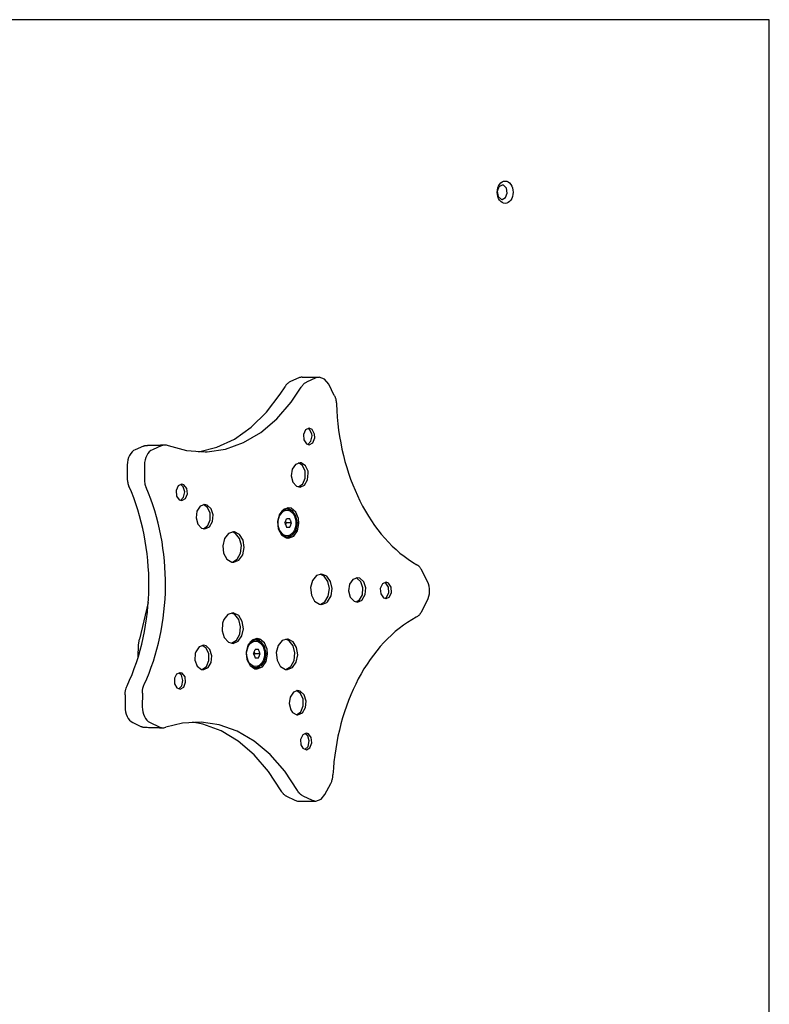
# Model space of a CAD drawing. Units: millimetres. Extents: x 4334 to 15747, y -8741 to 3284.
# Drawn here: x 13390 to 13759, y -3204 to -2719 of the extents above; entities that cross this region are included whole.
import ezdxf

# ---------------------------------------------------------------- set-up
doc = ezdxf.new("R2010")
doc.units = ezdxf.units.MM

# ---------------------------------------------------------------- blocks, each defined once
blk = doc.blocks.new('ИЛ-17')
for p, q in [((7546, 743), (6718.69, 743)), ((7546, -227), (7546, 743)), ((7412.83, 660.6), (7412.02, 658.37)), ((7414.48, 661.5), (7412.83, 660.6)), ((7415.01, 661.42), (7414.48, 661.5)), ((7416.49, 660.05), (7415.01, 661.42)), ((7416.94, 657.63), (7416.49, 660.05)), ((7412.02, 658.37), (7412.47, 655.95)), ((7412.47, 655.95), (7413.95, 654.58)), ((7414.48, 654.5), (7416.13, 655.4)), ((7416.13, 655.4), (7416.94, 657.63)), ((7413.95, 654.58), (7414.48, 654.5)), ((7314.19, 566.52), (7310.13, 564.73)), ((7315.87, 566.88), (7324.35, 566.88)), ((7322.67, 566.52), (7318.09, 564.5)), ((7324.35, 566.88), (7322.67, 566.52)), ((7326.92, 566), (7324.35, 566.88)), ((7328.97, 563.49), (7326.92, 566)), ((7331.74, 557.95), (7328.97, 563.49)), ((7298.39, 549.61), (7305.12, 558.47)), ((7305.12, 558.47), (7307.45, 562.21)), ((7310.49, 554.62), (7315.44, 562.02)), ((7303.38, 546.41), (7310.49, 554.62)), ((7290.83, 542.21), (7298.39, 549.61)), ((7295.51, 539.74), (7303.38, 546.41)), ((7282.59, 536.42), (7290.83, 542.21)), ((7287.04, 534.74), (7295.51, 539.74)), ((7317.55, 540.94), (7316.49, 538.69)), ((7316.49, 538.69), (7316.67, 536)), ((7319.37, 541.75), (7317.55, 540.94)), ((7319.49, 541.12), (7318.66, 541.66)), ((7320.86, 541.07), (7319.37, 541.75)), ((7320.64, 538.93), (7319.49, 541.12)), ((7320.76, 537.95), (7320.64, 538.93)), ((7322, 538.91), (7320.86, 541.07)), ((7322.09, 537), (7322, 538.91)), ((7247.31, 533.39), (7247.84, 533.51)), ((7247.84, 533.51), (7248.37, 533.56)), ((7248.37, 533.56), (7248.91, 533.53)), ((7248.91, 533.53), (7249.45, 533.44)), ((7273.85, 532.36), (7282.59, 536.42)), ((7278.15, 531.51), (7287.04, 534.74)), ((7316.67, 536), (7318.01, 534.07)), ((7318.01, 534.07), (7319.37, 533.66)), ((7318.66, 533.75), (7320.23, 535.33)), ((7319.37, 533.66), (7321.15, 534.65)), ((7320.23, 535.33), (7320.76, 537.95)), ((7321.15, 534.65), (7322.09, 537)), ((7237.78, 532.97), (7233.72, 531.19)), ((7246.79, 533.2), (7242.21, 531.19)), ((7246.79, 533.2), (7247.31, 533.39)), ((7249.45, 533.44), (7249.98, 533.27)), ((7249.98, 533.27), (7258.98, 530.75)), ((7258.98, 530.75), (7268.14, 530.09)), ((7264.79, 530.11), (7273.85, 532.36)), ((7268.14, 530.09), (7269.03, 530.12)), ((7269.03, 530.12), (7278.15, 531.51)), ((7312.6, 523.96), (7310.98, 521.58)), ((7314.87, 524.76), (7312.6, 523.96)), ((7316.12, 523.35), (7314.17, 524.72)), ((7315.37, 524.7), (7314.87, 524.76)), ((7317.49, 523.31), (7315.37, 524.7)), ((7229.75, 523.65), (7229.69, 517.64)), ((7238.23, 523.65), (7238.17, 516.86)), ((7310.98, 521.58), (7310.49, 518.34)), ((7317.41, 520.57), (7316.12, 523.35)), ((7317.41, 520.54), (7317.41, 520.57)), ((7317.46, 517.22), (7317.41, 520.54)), ((7318.78, 520.55), (7317.49, 523.31)), ((7318.6, 516.33), (7318.92, 519.61)), ((7318.92, 519.61), (7318.78, 520.55)), ((7256.59, 514.22), (7254.78, 513.35)), ((7257.3, 512.93), (7255.95, 514.13)), ((7256.65, 514.22), (7256.59, 514.22)), ((7257.63, 513.92), (7256.65, 514.22)), ((7310.49, 518.34), (7311.3, 515.23)), ((7311.3, 515.23), (7313.14, 513.2)), ((7314.17, 512.82), (7316.26, 514.35)), ((7316.26, 514.35), (7317.46, 517.22)), ((7317.1, 513.79), (7318.6, 516.33)), ((7254.78, 513.35), (7253.76, 511.06)), ((7253.76, 511.06), (7253.98, 508.38)), ((7258.05, 510.41), (7257.3, 512.93)), ((7257.52, 507.79), (7258.05, 510.41)), ((7259.06, 512.13), (7257.63, 513.92)), ((7258.43, 507.11), (7259.37, 509.46)), ((7259.37, 509.46), (7259.06, 512.13)), ((7313.14, 513.2), (7314.87, 512.77)), ((7314.87, 512.77), (7317.1, 513.79)), ((7253.98, 508.38), (7255.35, 506.49)), ((7255.35, 506.49), (7256.65, 506.12)), ((7255.95, 506.21), (7257.52, 507.79)), ((7256.65, 506.12), (7258.43, 507.11)), ((7264.09, 500.9), (7263.66, 497.64)), ((7265.68, 503.33), (7264.09, 500.9)), ((7267.94, 504.2), (7265.68, 503.33)), ((7269.29, 502.77), (7267.33, 504.15)), ((7268.03, 504.2), (7267.94, 504.2)), ((7269.19, 503.91), (7268.03, 504.2)), ((7271.13, 502.07), (7269.19, 503.91)), ((7270.57, 499.98), (7269.29, 502.77)), ((7270.62, 496.65), (7270.57, 499.98)), ((7272.09, 499.04), (7271.13, 502.07)), ((7306.66, 501.8), (7304.68, 499.37)), ((7305.72, 500.95), (7308.13, 502.08)), ((7309.23, 502.59), (7306.66, 501.8)), ((7307.05, 502.05), (7307.63, 502.09)), ((7308.44, 502.09), (7307.63, 502.09)), ((7308.13, 502.08), (7308.44, 502.09)), ((7308.44, 502.09), (7310.89, 501.18)), ((7310.59, 501.4), (7308.52, 502.56)), ((7310.45, 502.32), (7309.23, 502.59)), ((7312.73, 500.48), (7310.45, 502.32)), ((7310.89, 501.18), (7312.7, 498.67)), ((7314.11, 497.32), (7312.73, 500.48)), ((7263.66, 497.64), (7264.51, 494.56)), ((7269.42, 493.79), (7270.62, 496.65)), ((7270.26, 493.23), (7271.76, 495.77)), ((7271.76, 495.77), (7272.09, 499.04)), ((7304.68, 499.37), (7303.77, 495.89)), ((7303.77, 495.89), (7304.14, 492.21)), ((7307.9, 495.66), (7307.76, 495.96)), ((7308.06, 495.38), (7307.9, 495.66)), ((7307.9, 494.52), (7308.06, 494.81)), ((7308.23, 495.09), (7308.06, 495.38)), ((7308.06, 494.81), (7308.23, 495.09)), ((7309.83, 497.09), (7308.2, 497.09)), ((7310.65, 495.09), (7308.23, 495.09)), ((7312.7, 498.67), (7313.39, 495.22)), ((7313.39, 495.09), (7312.74, 491.63)), ((7313.39, 495.22), (7313.39, 495.09)), ((7313.6, 491.26), (7314.34, 494.82)), ((7314.34, 494.82), (7314.11, 497.32)), ((7264.51, 494.56), (7266.39, 492.59)), ((7266.39, 492.59), (7268.03, 492.2)), ((7267.33, 492.25), (7269.42, 493.79)), ((7268.03, 492.2), (7270.26, 493.23)), ((7279.57, 489.87), (7277.62, 487.38)), ((7282.12, 490.74), (7279.57, 489.87)), ((7283.13, 489.94), (7281.53, 490.71)), ((7282.23, 490.74), (7282.12, 490.74)), ((7282.62, 490.7), (7282.23, 490.74)), ((7285.07, 489.4), (7282.62, 490.7)), ((7285.09, 487.44), (7283.13, 489.94)), ((7304.14, 492.21), (7305.72, 489.25)), ((7307.76, 494.23), (7307.9, 494.52)), ((7308.2, 493.09), (7309.83, 493.09)), ((7312.74, 491.63), (7310.97, 489.08)), ((7311.74, 488.64), (7313.6, 491.26)), ((7277.62, 487.38), (7276.76, 483.87)), ((7286.79, 486.6), (7285.07, 489.4)), ((7285.97, 483.92), (7285.09, 487.44)), ((7287.35, 482.97), (7286.79, 486.6)), ((7305.72, 489.25), (7308.11, 487.71)), ((7305.99, 489.01), (7305.72, 489.24)), ((7308.44, 488.09), (7305.99, 489.01)), ((7307.63, 488.09), (7307.05, 488.14)), ((7308.44, 488.09), (7307.63, 488.09)), ((7308.11, 487.71), (7309.23, 487.6)), ((7308.53, 488.1), (7308.44, 488.09)), ((7308.52, 487.63), (7310.59, 488.79)), ((7310.97, 489.08), (7308.53, 488.1)), ((7309.23, 487.6), (7311.74, 488.64)), ((7276.76, 483.87), (7277.2, 480.21)), ((7277.2, 480.21), (7278.82, 477.29)), ((7283.94, 477.29), (7285.55, 480.24)), ((7285.55, 480.24), (7285.97, 483.92)), ((7286.61, 479.41), (7287.35, 482.97)), ((7278.82, 477.29), (7281.23, 475.83)), ((7281.23, 475.83), (7282.23, 475.75)), ((7281.53, 475.78), (7283.94, 477.29)), ((7282.23, 475.75), (7284.75, 476.79)), ((7284.75, 476.79), (7286.61, 479.41)), ((7377.6, 466.19), (7374.83, 471.73)), ((7320.99, 466.72), (7320.08, 463.25)), ((7322.97, 469.16), (7320.99, 466.72)), ((7325.54, 469.95), (7322.97, 469.16)), ((7326.67, 468.96), (7324.83, 469.92)), ((7328.02, 468.94), (7325.54, 469.95)), ((7328.54, 466.33), (7326.67, 468.96)), ((7329.89, 466.34), (7328.02, 468.94)), ((7329.29, 462.75), (7328.54, 466.33)), ((7330.65, 462.79), (7329.89, 466.34)), ((7340.91, 467.32), (7339.28, 464.94)), ((7343.18, 468.12), (7340.91, 467.32)), ((7342.9, 467.92), (7342.47, 468.07)), ((7344.86, 466.09), (7342.9, 467.92)), ((7344.24, 467.87), (7343.18, 468.12)), ((7346.21, 466.09), (7344.24, 467.87)), ((7345.85, 463.07), (7344.86, 466.09)), ((7347.21, 463.09), (7346.21, 466.09)), ((7357.27, 465.91), (7355.45, 465.1)), ((7357.16, 465.47), (7356.56, 465.82)), ((7358.5, 465.45), (7357.27, 465.91)), ((7320.08, 463.25), (7320.45, 459.57)), ((7328.74, 459.11), (7329.29, 462.75)), ((7330.11, 459.15), (7330.65, 462.79)), ((7339.28, 464.94), (7338.8, 461.7)), ((7338.8, 461.7), (7339.6, 458.59)), ((7345.57, 459.76), (7345.85, 463.07)), ((7346.94, 459.81), (7347.21, 463.09)), ((7355.45, 465.1), (7354.39, 462.85)), ((7354.39, 462.85), (7354.57, 460.16)), ((7358.45, 463.44), (7357.16, 465.47)), ((7358.55, 460.72), (7358.45, 463.44)), ((7359.8, 463.46), (7358.5, 465.45)), ((7358.82, 458.56), (7359.92, 460.76)), ((7359.92, 460.76), (7359.8, 463.46)), ((7240.08, 455.96), (7235.74, 437.88)), ((7320.45, 459.57), (7322.03, 456.61)), ((7322.03, 456.61), (7324.42, 455.07)), ((7324.83, 454.99), (7327.03, 456.27)), ((7325.54, 454.96), (7328.05, 456)), ((7327.03, 456.27), (7328.74, 459.11)), ((7328.05, 456), (7328.41, 456.33)), ((7328.41, 456.33), (7330.11, 459.15)), ((7339.6, 458.59), (7341.45, 456.56)), ((7341.45, 456.56), (7343.18, 456.13)), ((7342.47, 456.18), (7344.09, 457.17)), ((7343.18, 456.13), (7345.4, 457.15)), ((7344.09, 457.17), (7345.57, 459.76)), ((7345.4, 457.15), (7345.48, 457.23)), ((7345.48, 457.23), (7346.94, 459.81)), ((7354.57, 460.16), (7355.91, 458.23)), ((7355.91, 458.23), (7357.27, 457.82)), ((7356.56, 457.9), (7357.44, 458.5)), ((7357.27, 457.82), (7358.82, 458.56)), ((7357.44, 458.5), (7358.55, 460.72)), ((7374.64, 451.35), (7377.51, 456.78)), ((7324.42, 455.07), (7325.54, 454.96)), ((7277.32, 447.55), (7276.66, 445.69)), ((7279.3, 449.98), (7277.32, 447.55)), ((7281.86, 450.77), (7279.3, 449.98)), ((7282.76, 449.97), (7281.16, 450.74)), ((7282.25, 450.73), (7281.86, 450.77)), ((7284.7, 449.44), (7282.25, 450.73)), ((7284.72, 447.47), (7282.76, 449.97)), ((7286.42, 446.63), (7284.7, 449.44)), ((7285.6, 443.95), (7284.72, 447.47)), ((7286.98, 443.01), (7286.42, 446.63)), ((7276.66, 445.69), (7276.45, 441.99)), ((7276.45, 441.99), (7277.53, 438.6)), ((7285.18, 440.27), (7285.6, 443.95)), ((7286.24, 439.45), (7286.98, 443.01)), ((7235.22, 435.08), (7235.74, 437.88)), ((7277.53, 438.6), (7279.62, 436.36)), ((7281.16, 435.81), (7283.57, 437.32)), ((7281.86, 435.78), (7284.38, 436.82)), ((7283.57, 437.32), (7285.18, 440.27)), ((7284.38, 436.82), (7286.24, 439.45)), ((7291.21, 437.41), (7289.22, 434.97)), ((7290.27, 436.56), (7292.67, 437.69)), ((7293.77, 438.2), (7291.21, 437.41)), ((7291.6, 437.66), (7292.17, 437.7)), ((7292.98, 437.7), (7292.17, 437.7)), ((7292.67, 437.69), (7292.98, 437.7)), ((7292.98, 437.7), (7295.43, 436.79)), ((7295.13, 437.01), (7293.06, 438.17)), ((7295, 437.93), (7293.77, 438.2)), ((7297.27, 436.09), (7295, 437.93)), ((7295.43, 436.79), (7297.24, 434.28)), ((7306.06, 437.13), (7304.08, 434.7)), ((7308.63, 437.92), (7306.06, 437.13)), ((7309.53, 437.12), (7307.92, 437.89)), ((7309.01, 437.88), (7308.63, 437.92)), ((7311.47, 436.59), (7309.01, 437.88)), ((7311.48, 434.62), (7309.53, 437.12)), ((7313.18, 433.78), (7311.47, 436.59)), ((7235.1, 428.99), (7235.22, 435.08)), ((7263.49, 431.66), (7263.22, 430.78)), ((7265.12, 434.04), (7263.49, 431.66)), ((7267.39, 434.84), (7265.12, 434.04)), ((7268.65, 433.42), (7266.68, 434.8)), ((7268.54, 434.56), (7267.39, 434.84)), ((7270.49, 432.71), (7268.54, 434.56)), ((7269.93, 430.63), (7268.65, 433.42)), ((7271.44, 429.69), (7270.49, 432.71)), ((7279.62, 436.36), (7281.86, 435.78)), ((7289.22, 434.97), (7288.31, 431.5)), ((7294.37, 432.7), (7292.74, 432.7)), ((7297.24, 434.28), (7297.93, 430.83)), ((7298.65, 432.93), (7297.27, 436.09)), ((7298.88, 430.43), (7298.65, 432.93)), ((7304.08, 434.7), (7303.17, 431.22)), ((7312.36, 431.11), (7311.48, 434.62)), ((7313.74, 430.16), (7313.18, 433.78)), ((7263.22, 430.78), (7263.11, 427.47)), ((7263.11, 427.47), (7264.26, 424.58)), ((7268.77, 424.43), (7269.98, 427.3)), ((7269.98, 427.3), (7269.93, 430.63)), ((7271.12, 426.41), (7271.44, 429.69)), ((7288.31, 431.5), (7288.69, 427.82)), ((7288.69, 427.82), (7290.26, 424.86)), ((7292.44, 431.27), (7292.3, 431.56)), ((7292.3, 429.84), (7292.44, 430.13)), ((7292.6, 430.99), (7292.44, 431.27)), ((7292.44, 430.13), (7292.6, 430.42)), ((7292.78, 430.7), (7292.6, 430.99)), ((7292.6, 430.42), (7292.78, 430.7)), ((7292.74, 428.7), (7294.37, 428.7)), ((7295.19, 430.7), (7292.78, 430.7)), ((7297.28, 427.24), (7295.51, 424.68)), ((7296.29, 424.25), (7298.14, 426.87)), ((7297.93, 430.7), (7297.28, 427.24)), ((7297.93, 430.83), (7297.93, 430.7)), ((7298.14, 426.87), (7298.88, 430.43)), ((7303.17, 431.22), (7303.54, 427.55)), ((7303.54, 427.55), (7305.12, 424.58)), ((7310.33, 424.47), (7311.94, 427.43)), ((7311.94, 427.43), (7312.36, 431.11)), ((7313, 426.6), (7313.74, 430.16)), ((7264.26, 424.58), (7266.31, 422.99)), ((7266.31, 422.99), (7267.39, 422.85)), ((7266.68, 422.9), (7268.77, 424.43)), ((7267.39, 422.85), (7269.62, 423.88)), ((7269.62, 423.88), (7271.12, 426.41)), ((7290.26, 424.86), (7292.65, 423.32)), ((7290.53, 424.62), (7290.27, 424.85)), ((7292.98, 423.7), (7290.53, 424.62)), ((7292.17, 423.7), (7291.6, 423.75)), ((7292.98, 423.7), (7292.17, 423.7)), ((7292.65, 423.32), (7293.77, 423.21)), ((7293.07, 423.7), (7292.98, 423.7)), ((7293.06, 423.24), (7295.13, 424.4)), ((7295.51, 424.68), (7293.07, 423.7)), ((7293.77, 423.21), (7296.29, 424.25)), ((7305.12, 424.58), (7305.27, 424.42)), ((7305.27, 424.42), (7307.69, 423)), ((7307.69, 423), (7308.63, 422.93)), ((7307.92, 422.96), (7310.33, 424.47)), ((7308.63, 422.93), (7311.14, 423.98)), ((7311.14, 423.98), (7313, 426.6)), ((7253.97, 420.54), (7252.98, 418.61)), ((7252.98, 418.61), (7253.01, 415.91)), ((7255.79, 421.35), (7253.97, 420.54)), ((7256.44, 420.06), (7255.09, 421.26)), ((7256.77, 421.06), (7255.79, 421.35)), ((7257.19, 417.55), (7256.44, 420.06)), ((7256.66, 414.93), (7257.19, 417.55)), ((7258.2, 419.27), (7256.77, 421.06)), ((7258.51, 416.6), (7258.2, 419.27)), ((7253.01, 415.91), (7254.23, 413.83)), ((7254.23, 413.83), (7255.79, 413.26)), ((7255.09, 413.35), (7256.66, 414.93)), ((7255.79, 413.26), (7257.57, 414.25)), ((7257.57, 414.25), (7258.51, 416.6)), ((7313.83, 412.55), (7311.56, 411.75)), ((7315.09, 411.12), (7313.12, 412.5)), ((7314.99, 412.26), (7313.83, 412.55)), ((7316.93, 410.42), (7314.99, 412.26)), ((7228.7, 410.52), (7228.64, 404.51)), ((7237.19, 411.29), (7237.13, 404.51)), ((7309.94, 409.36), (7309.45, 406.13)), ((7311.56, 411.75), (7309.94, 409.36)), ((7316.37, 408.33), (7315.09, 411.12)), ((7316.42, 405), (7316.37, 408.33)), ((7317.88, 407.4), (7316.93, 410.42)), ((7309.45, 406.13), (7310.25, 403.02)), ((7310.25, 403.02), (7311.14, 401.74)), ((7315.21, 402.14), (7316.42, 405)), ((7316.06, 401.58), (7317.56, 404.12)), ((7317.56, 404.12), (7317.88, 407.4)), ((7311.14, 401.74), (7313.33, 400.57)), ((7313.12, 400.6), (7315.21, 402.14)), ((7313.33, 400.57), (7313.83, 400.56)), ((7313.83, 400.56), (7316.06, 401.58)), ((7232.48, 396.83), (7236.5, 394.89)), ((7240.96, 396.83), (7245.51, 394.65)), ((7245.51, 394.65), (7246.07, 394.42)), ((7246.07, 394.42), (7246.64, 394.28)), ((7246.64, 394.28), (7247.22, 394.22)), ((7247.22, 394.22), (7247.72, 394.24)), ((7247.72, 394.24), (7248.21, 394.31)), ((7248.21, 394.31), (7248.69, 394.45)), ((7256.96, 396.52), (7248.69, 394.45)), ((7266.13, 397.01), (7256.96, 396.52)), ((7267.03, 395.98), (7261.89, 397.02)), ((7274.94, 395.7), (7266.13, 397.01)), ((7275.93, 392.7), (7267.03, 395.98)), ((7283.84, 392.53), (7274.94, 395.7)), ((7284.41, 387.65), (7275.93, 392.7)), ((7292.33, 387.59), (7283.84, 392.53)), ((7316.15, 390.69), (7315.1, 388.43)), ((7315.1, 388.43), (7315.28, 385.74)), ((7317.98, 391.5), (7316.15, 390.69)), ((7318.63, 390.21), (7317.27, 391.41)), ((7318.95, 391.2), (7317.98, 391.5)), ((7319.37, 387.7), (7318.63, 390.21)), ((7320.38, 389.41), (7318.95, 391.2)), ((7320.7, 386.75), (7320.38, 389.41)), ((7292.29, 380.93), (7284.41, 387.65)), ((7300.22, 380.97), (7292.33, 387.59)), ((7315.28, 385.74), (7316.16, 384.21)), ((7316.16, 384.21), (7317.98, 383.4)), ((7317.27, 383.49), (7318.84, 385.07)), ((7317.98, 383.4), (7319.75, 384.39)), ((7318.84, 385.07), (7319.37, 387.7)), ((7319.75, 384.39), (7320.7, 386.75)), ((7299.4, 372.69), (7292.29, 380.93)), ((7307.36, 372.81), (7300.22, 380.97)), ((7305.6, 363.08), (7299.4, 372.69)), ((7313.59, 363.29), (7307.36, 372.81)), ((7327.1, 361.31), (7329.97, 366.75)), ((7308.23, 360.46), (7312.26, 358.52)), ((7316.2, 360.71), (7320.75, 358.52)), ((7322.56, 358.1), (7325.2, 359.02)), ((7325.2, 359.02), (7327.1, 361.31)), ((7314.08, 358.1), (7322.56, 358.1)), ((7320.75, 358.52), (7322.56, 358.1))]:
    blk.add_line(p, q)
for centre, major_axis in [((7415.9, 658), (0, 5.5)), ((7308.44, 495.09), (0, -6.25)), ((7292.98, 430.7), (0, -6.25))]:
    blk.add_ellipse(centre, major_axis=major_axis, ratio=0.707107)
for centre, major_axis, start_param, end_param in [((7315.87, 558.88), (0, 8), 0, 0.301049), ((7396.35, 557.88), (0, -90), 4.758917, 5.896278), ((7235.4, 523.55), (0, -8), 3.442642, 4.699279), ((7243.89, 523.55), (0, 8), 0.301049, 1.557686), ((7176.47, 465.06), (0, 90.42), 4.12397, 5.274588), ((7184.95, 465.06), (0, 90), 4.130598, 5.26796), ((7372.98, 461.57), (0, 8), 4.07096, 5.327598), ((7394.55, 364.43), (0, 90), 0.360687, 1.498049), ((7234.3, 404.4), (0, -8), 4.699279, 5.955916), ((7242.78, 404.4), (0, -8), 4.699279, 5.955916), ((7314.08, 366.1), (0, 8), 2.814323, 3.141593)]:
    blk.add_ellipse(centre, major_axis=major_axis, ratio=0.707107, start_param=start_param, end_param=end_param)
for points, knots in [([(7310.13, 564.73), (7309.93, 564.65), (7309.54, 564.44), (7308.99, 564.05), (7308.45, 563.56), (7307.93, 562.95), (7307.6, 562.46), (7307.45, 562.21)], [0, 0, 0, 0, 1.539344, 3.069256, 4.493904, 6.253822, 8, 8, 8, 8]), ([(7318.09, 564.5), (7317.89, 564.42), (7317.5, 564.21), (7316.95, 563.82), (7316.41, 563.33), (7315.9, 562.74), (7315.58, 562.26), (7315.44, 562.02)], [0, 0, 0, 0, 1.557272, 3.10493, 4.543871, 6.306938, 8, 8, 8, 8]), ([(7331.74, 557.95), (7331.83, 557.76), (7331.98, 557.44), (7332.16, 556.98), (7332.36, 556.39), (7332.57, 555.59), (7332.72, 554.62), (7332.77, 553.98), (7332.78, 553.69)], [0, 0, 0, 0, 1.354711, 2.255894, 3.133536, 5.1993, 7.319628, 9, 9, 9, 9]), ([(7239.37, 533.33), (7239.4, 533.33), (7239.44, 533.33), (7239.61, 533.33), (7239.75, 533.34), (7240.14, 533.35), (7240.39, 533.35), (7241.13, 533.37), (7241.62, 533.39), (7242.73, 533.41), (7243.34, 533.43), (7244.57, 533.46), (7245.19, 533.48), (7246.42, 533.51), (7247.03, 533.52), (7247.89, 533.55), (7248.13, 533.55), (7248.37, 533.56)], [0.583948, 0.583948, 0.583948, 0.583948, 1.167895, 1.167895, 3.436435, 3.436435, 7.456817, 7.456817, 15.497581, 15.497581, 25.497581, 25.497581, 35.497581, 35.497581, 45.497581, 45.497581, 49.452688, 49.452688, 49.452688, 49.452688]), ([(7237.78, 532.97), (7237.94, 533.04), (7238.24, 533.15), (7238.72, 533.27), (7239.09, 533.32), (7239.32, 533.33), (7239.37, 533.33)], [0, 0, 0, 0, 2.118078, 4.028368, 6.343145, 7, 7, 7, 7]), ([(7229.69, 517.64), (7229.69, 517.41), (7229.7, 517.03), (7229.73, 516.5), (7229.81, 515.86), (7229.96, 515.02), (7230.23, 514.08), (7230.45, 513.5), (7230.56, 513.25)], [0, 0, 0, 0, 1.33895, 2.230298, 3.099027, 5.150788, 7.287802, 9, 9, 9, 9]), ([(7238.17, 516.86), (7238.17, 516.64), (7238.17, 516.25), (7238.21, 515.73), (7238.28, 515.08), (7238.43, 514.25), (7238.7, 513.33), (7238.91, 512.77), (7239.02, 512.52)], [0, 0, 0, 0, 1.354711, 2.255894, 3.133536, 5.1993, 7.319628, 9, 9, 9, 9]), ([(7307.38, 495.09), (7307.49, 495.32), (7307.66, 495.72), (7307.94, 496.38), (7308.1, 496.82), (7308.2, 497.09)], [0, 0, 0, 0, 2.034238, 3.56465, 6, 6, 6, 6]), ([(7307.38, 495.09), (7307.43, 494.98), (7307.52, 494.78), (7307.67, 494.45), (7307.83, 494.08), (7308.01, 493.61), (7308.13, 493.27), (7308.2, 493.09)], [0, 0, 0, 0, 1.330695, 2.447969, 3.940876, 5.83642, 8, 8, 8, 8]), ([(7310.65, 495.09), (7310.59, 495.26), (7310.5, 495.51), (7310.34, 495.91), (7310.13, 496.42), (7309.95, 496.83), (7309.83, 497.09)], [0, 0, 0, 0, 1.697212, 2.644217, 4.260267, 7, 7, 7, 7]), ([(7309.83, 493.09), (7309.91, 493.26), (7310.02, 493.51), (7310.19, 493.91), (7310.4, 494.42), (7310.55, 494.83), (7310.65, 495.09)], [0, 0, 0, 0, 1.697212, 2.644217, 4.260267, 7, 7, 7, 7]), ([(7374.83, 471.73), (7374.69, 472.01), (7374.43, 472.47), (7374.02, 473.04), (7373.55, 473.6), (7372.99, 474.11), (7372.54, 474.41), (7372.33, 474.53)], [0, 0, 0, 0, 1.825791, 3.06977, 4.27259, 6.373114, 8, 8, 8, 8]), ([(7374.64, 451.35), (7374.53, 451.14), (7374.35, 450.84), (7374.1, 450.46), (7373.8, 450.06), (7373.45, 449.67), (7373.07, 449.31), (7372.65, 448.97), (7372.32, 448.76), (7372.09, 448.64)], [0, 0, 0, 0, 1.694919, 2.545427, 3.466209, 5.528248, 6.615702, 7.730977, 10, 10, 10, 10]), ([(7291.93, 430.7), (7292.03, 430.93), (7292.2, 431.33), (7292.48, 431.99), (7292.65, 432.43), (7292.74, 432.7)], [0, 0, 0, 0, 2.034238, 3.56465, 6, 6, 6, 6]), ([(7295.19, 430.7), (7295.13, 430.86), (7295.04, 431.12), (7294.88, 431.52), (7294.68, 432.03), (7294.49, 432.44), (7294.37, 432.7)], [0, 0, 0, 0, 1.697212, 2.644217, 4.260267, 7, 7, 7, 7]), ([(7291.93, 430.7), (7291.98, 430.59), (7292.07, 430.39), (7292.21, 430.06), (7292.37, 429.68), (7292.55, 429.22), (7292.68, 428.88), (7292.74, 428.7)], [0, 0, 0, 0, 1.330695, 2.447969, 3.940876, 5.83642, 8, 8, 8, 8]), ([(7294.37, 428.7), (7294.45, 428.86), (7294.56, 429.12), (7294.74, 429.52), (7294.94, 430.03), (7295.1, 430.44), (7295.19, 430.7)], [0, 0, 0, 0, 1.697212, 2.644217, 4.260267, 7, 7, 7, 7]), ([(7228.7, 410.52), (7228.7, 410.87), (7228.73, 411.45), (7228.85, 412.33), (7229.04, 413.23), (7229.31, 414.1), (7229.55, 414.66), (7229.65, 414.87)], [0, 0, 0, 0, 1.804712, 3.035057, 4.630562, 6.686661, 8, 8, 8, 8]), ([(7237.19, 411.29), (7237.19, 411.64), (7237.22, 412.22), (7237.33, 413.02), (7237.49, 413.82), (7237.74, 414.69), (7237.99, 415.31), (7238.12, 415.6)], [0, 0, 0, 0, 1.825791, 3.06977, 4.27259, 6.177569, 8, 8, 8, 8]), ([(7236.5, 394.89), (7236.67, 394.82), (7236.98, 394.69), (7237.43, 394.56), (7237.84, 394.49), (7238.1, 394.47), (7238.22, 394.47)], [0, 0, 0, 0, 2.076585, 3.827111, 5.634436, 7, 7, 7, 7]), ([(7238.22, 394.47), (7238.26, 394.47), (7238.3, 394.47), (7238.47, 394.46), (7238.61, 394.46), (7239.01, 394.45), (7239.26, 394.44), (7240.03, 394.42), (7240.54, 394.41), (7241.67, 394.37), (7242.28, 394.36), (7243.51, 394.32), (7244.13, 394.31), (7245.35, 394.27), (7245.97, 394.26), (7246.8, 394.23), (7247.01, 394.23), (7247.22, 394.22)], [0.63333, 0.63333, 0.63333, 0.63333, 1.266659, 1.266659, 3.532406, 3.532406, 7.698143, 7.698143, 16.029615, 16.029615, 26.029615, 26.029615, 36.029615, 36.029615, 46.029615, 46.029615, 49.502555, 49.502555, 49.502555, 49.502555]), ([(7329.97, 366.75), (7330.09, 366.97), (7330.3, 367.44), (7330.59, 368.19), (7330.78, 368.87), (7330.91, 369.47), (7331.01, 370.12), (7331.06, 370.63), (7331.08, 370.97)], [0, 0, 0, 0, 1.641609, 3.301147, 5.03164, 5.97896, 6.983006, 9, 9, 9, 9]), ([(7308.23, 360.46), (7308.05, 360.55), (7307.77, 360.7), (7307.33, 361.01), (7306.98, 361.3), (7306.64, 361.65), (7306.37, 361.95), (7306.01, 362.42), (7305.76, 362.81), (7305.6, 363.08)], [0, 0, 0, 0, 1.80289, 2.710427, 4.544815, 5.53303, 6.586377, 7.71467, 10, 10, 10, 10]), ([(7316.2, 360.71), (7316.02, 360.79), (7315.74, 360.95), (7315.3, 361.26), (7314.95, 361.55), (7314.61, 361.9), (7314.34, 362.2), (7313.99, 362.65), (7313.74, 363.03), (7313.59, 363.29)], [0, 0, 0, 0, 1.82401, 2.742118, 4.597616, 5.590711, 6.643289, 7.758896, 10, 10, 10, 10])]:
    blk.add_open_spline(points, degree=3, knots=knots)

msp = doc.modelspace()

# ---------------------------------------------------------------- block references
msp.add_blockref('ИЛ-17', (6213.38, -3462.34))

doc.saveas('drawing.dxf')
